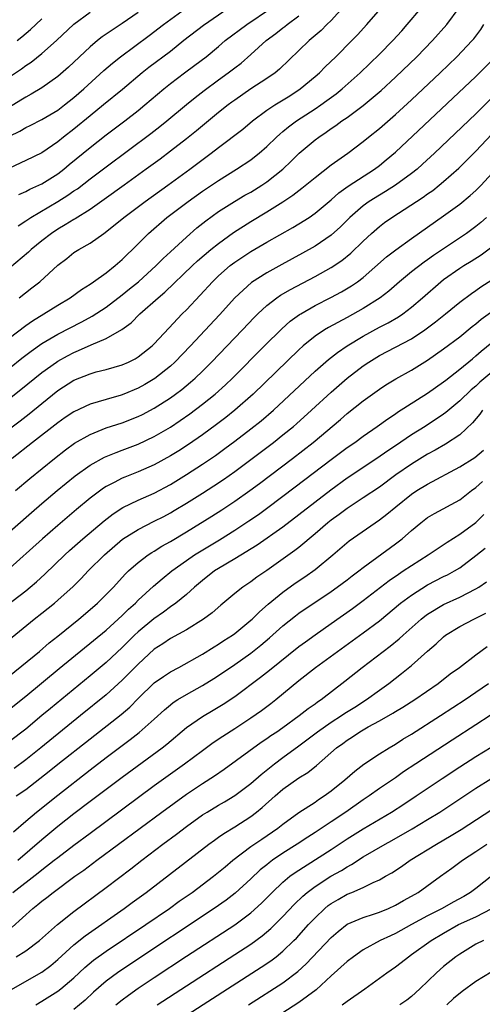
# Model space of a CAD drawing. Units: inches. Extents: x 2619000 to 2622000, y 1482000 to 1485000.
# Drawn here: x 2619290 to 2619348, y 1483005 to 1483128 of the extents above; entities that cross this region are included whole.
import ezdxf

# ---------------------------------------------------------------- set-up
doc = ezdxf.new("R2010")
doc.units = ezdxf.units.IN
doc.header["$MEASUREMENT"] = 0
doc.layers.add('LD26191482_2ft', color=232, linetype='Continuous')

msp = doc.modelspace()

# ---------------------------------------------------------------- linework, layer by layer
at = {"layer": 'LD26191482_2ft'}
for points, elevation in [([(2619331, 1483129.69), (2619329, 1483127.51), (2619328.47, 1483127), (2619327.75, 1483126.25), (2619326.27, 1483125), (2619325, 1483123.76), (2619322.57, 1483121.43), (2619322.05, 1483121), (2619321, 1483120.28), (2619319, 1483118.99), (2619317, 1483117.6), (2619316.65, 1483117.35), (2619316.19, 1483117), (2619315, 1483116.05), (2619312.23, 1483113.77), (2619311, 1483112.77), (2619309, 1483111.23), (2619307.73, 1483110.27), (2619306, 1483109), (2619303.23, 1483107), (2619300.77, 1483105.23), (2619299, 1483103.98), (2619297.17, 1483102.83), (2619297, 1483102.75), (2619295.93, 1483102.07), (2619295, 1483101.53), (2619294.2, 1483101), (2619293, 1483100.07), (2619291.67, 1483099), (2619291.33, 1483098.67), (2619289, 1483096.7)], 8932), ([(2619290.17, 1483093), (2619291.78, 1483094.22), (2619292.74, 1483095), (2619295, 1483097.06), (2619296.11, 1483097.89), (2619297, 1483098.62), (2619297.59, 1483099), (2619299, 1483099.8), (2619300.72, 1483101), (2619300.89, 1483101.11), (2619303.21, 1483103), (2619305.87, 1483105), (2619308.68, 1483107), (2619311.44, 1483109), (2619314.09, 1483111), (2619315, 1483111.72), (2619318.01, 1483113.99), (2619319.23, 1483115), (2619321, 1483116.33), (2619321.99, 1483117), (2619323.85, 1483118.15), (2619325.15, 1483119), (2619327, 1483120.52), (2619327.56, 1483121), (2619328.27, 1483121.73), (2619329.6, 1483123), (2619331.58, 1483125), (2619332.28, 1483125.72), (2619333.45, 1483127), (2619336.03, 1483129.97)], 8934), ([(2619287, 1483086.52), (2619291, 1483089.54), (2619291.85, 1483090.15), (2619293.27, 1483091), (2619295, 1483092.07), (2619296.54, 1483093), (2619297.96, 1483094.04), (2619299, 1483094.7), (2619299.43, 1483095), (2619301, 1483096.12), (2619302.13, 1483097), (2619303, 1483097.75), (2619303.62, 1483098.38), (2619304.28, 1483099), (2619306.28, 1483101), (2619308.55, 1483103), (2619311.21, 1483105), (2619313, 1483106.25), (2619314.12, 1483107), (2619315, 1483107.61), (2619317.24, 1483109), (2619319, 1483110.17), (2619319.47, 1483110.53), (2619320.05, 1483111), (2619321, 1483111.82), (2619322.21, 1483113), (2619322.62, 1483113.38), (2619323, 1483113.68), (2619323.71, 1483114.29), (2619324.71, 1483115), (2619327, 1483116.5), (2619327.73, 1483117), (2619328.47, 1483117.53), (2619329.61, 1483118.39), (2619330.37, 1483119), (2619332.6, 1483121), (2619335, 1483123.32), (2619336.66, 1483125), (2619337.78, 1483126.22), (2619338.48, 1483127), (2619340.16, 1483129)], 8936), ([(2619289, 1483084.24), (2619290.53, 1483085.47), (2619291.66, 1483086.34), (2619293, 1483087.3), (2619295, 1483088.48), (2619297.99, 1483090.01), (2619299.28, 1483090.72), (2619301, 1483091.85), (2619303, 1483093.36), (2619303.9, 1483094.1), (2619305.02, 1483094.98), (2619307.25, 1483097), (2619308.11, 1483097.89), (2619309, 1483098.7), (2619311, 1483100.56), (2619312.31, 1483101.69), (2619313.41, 1483102.59), (2619315, 1483103.74), (2619316.97, 1483105), (2619318.25, 1483105.75), (2619319, 1483106.16), (2619320.36, 1483107), (2619321, 1483107.43), (2619322.99, 1483109), (2619324.02, 1483109.98), (2619325.04, 1483111), (2619327, 1483112.66), (2619327.45, 1483113), (2619328.39, 1483113.61), (2619329, 1483114.05), (2619329.58, 1483114.42), (2619330.35, 1483115), (2619331, 1483115.45), (2619333, 1483116.91), (2619335.22, 1483118.78), (2619337, 1483120.45), (2619339.66, 1483123), (2619341.63, 1483125), (2619343.41, 1483127), (2619344.93, 1483129.07)], 8938), ([(2619316.19, 1483129), (2619313.13, 1483126.87), (2619310.68, 1483125), (2619309, 1483123.66), (2619306.34, 1483121.66), (2619305.5, 1483121), (2619303.06, 1483118.94), (2619300.7, 1483117), (2619299, 1483115.64), (2619297, 1483113.99), (2619295.72, 1483113), (2619295, 1483112.41), (2619293, 1483111.05), (2619291, 1483110.08), (2619289, 1483109.15)], 8926), ([(2619289, 1483113.1), (2619290.26, 1483113.74), (2619291, 1483114.18), (2619291.56, 1483114.44), (2619293, 1483115.18), (2619295, 1483116.36), (2619295.84, 1483117), (2619297, 1483117.92), (2619298.25, 1483119), (2619300.73, 1483121.27), (2619301.8, 1483122.2), (2619302.8, 1483123), (2619306.37, 1483125.63), (2619308.16, 1483127), (2619310.9, 1483129)], 8924), ([(2619289, 1483120.51), (2619290.49, 1483121.51), (2619291, 1483121.89), (2619291.67, 1483122.33), (2619293, 1483123.38), (2619294.84, 1483125), (2619297, 1483127.06), (2619299, 1483128.54)], 8920), ([(2619305, 1483128.5), (2619303, 1483127.12), (2619300.53, 1483125.47), (2619299.94, 1483125), (2619299, 1483124.23), (2619296.31, 1483121.69), (2619295, 1483120.54), (2619293, 1483119.12), (2619291.68, 1483118.32), (2619291, 1483117.97), (2619290.41, 1483117.59), (2619289, 1483116.73)], 8922), ([(2619290.14, 1483105.86), (2619291, 1483106.23), (2619291.5, 1483106.5), (2619293, 1483107.16), (2619295, 1483108.42), (2619295.75, 1483109), (2619296.42, 1483109.58), (2619299, 1483111.7), (2619301, 1483113.26), (2619303.32, 1483115), (2619305, 1483116.31), (2619305.84, 1483117), (2619308.19, 1483119), (2619309, 1483119.65), (2619310.77, 1483121), (2619312.05, 1483121.95), (2619313.44, 1483123), (2619315, 1483124.29), (2619315.83, 1483125), (2619318.52, 1483127), (2619321.44, 1483129)], 8928), ([(2619289.92, 1483125), (2619290.53, 1483125.47), (2619291.61, 1483126.39), (2619292.26, 1483127), (2619293, 1483127.73)], 8918), ([(2619290.06, 1483101.94), (2619291, 1483102.56), (2619291.25, 1483102.75), (2619291.65, 1483103), (2619295, 1483104.97), (2619296.25, 1483105.75), (2619297, 1483106.29), (2619297.43, 1483106.57), (2619299, 1483107.8), (2619301, 1483109.3), (2619306.57, 1483113.43), (2619307.7, 1483114.3), (2619308.56, 1483115), (2619311, 1483117.06), (2619312.07, 1483117.93), (2619313.19, 1483118.81), (2619315, 1483120.14), (2619316.21, 1483121), (2619317, 1483121.61), (2619317.79, 1483122.21), (2619319, 1483123.27), (2619320.9, 1483125), (2619322.12, 1483125.88), (2619323, 1483126.58), (2619323.24, 1483126.76), (2619323.53, 1483127), (2619325, 1483128.1)], 8930), ([(2619289, 1483080.45), (2619290.41, 1483081.59), (2619292.13, 1483083), (2619293, 1483083.69), (2619294.83, 1483085), (2619295, 1483085.11), (2619296.22, 1483085.78), (2619297, 1483086.19), (2619297.58, 1483086.42), (2619299.13, 1483087.13), (2619301, 1483087.92), (2619302.96, 1483089.04), (2619304.11, 1483089.89), (2619305.18, 1483091), (2619307.46, 1483093), (2619308.31, 1483093.69), (2619311.74, 1483097), (2619312.39, 1483097.61), (2619314.04, 1483099), (2619315, 1483099.77), (2619316.87, 1483101.13), (2619319, 1483102.5), (2619321, 1483103.7), (2619323, 1483104.95), (2619324.24, 1483105.76), (2619325, 1483106.36), (2619325.37, 1483106.63), (2619327, 1483107.97), (2619329, 1483109.53), (2619331.08, 1483111), (2619333, 1483112.45), (2619333.66, 1483113), (2619335, 1483114.06), (2619337, 1483115.81), (2619339, 1483117.65), (2619342.55, 1483121), (2619344.63, 1483123), (2619346.55, 1483125), (2619346.76, 1483125.24), (2619347.62, 1483126.38), (2619348, 1483127)], 8940), ([(2619289, 1483076.69), (2619290.32, 1483077.68), (2619291.44, 1483078.56), (2619293, 1483079.84), (2619295, 1483081.45), (2619297, 1483082.73), (2619299, 1483083.54), (2619299.77, 1483083.77), (2619301, 1483084.09), (2619303, 1483084.65), (2619303.8, 1483085), (2619304.61, 1483085.4), (2619305, 1483085.63), (2619306.72, 1483087), (2619307, 1483087.27), (2619308.79, 1483089.21), (2619310.48, 1483091), (2619311, 1483091.51), (2619312.69, 1483093.31), (2619314.24, 1483095), (2619315, 1483095.73), (2619316.44, 1483097), (2619317, 1483097.43), (2619319, 1483098.76), (2619321, 1483099.92), (2619324.25, 1483101.75), (2619325, 1483102.2), (2619326.26, 1483103), (2619327, 1483103.52), (2619329, 1483105.19), (2619329.96, 1483106.04), (2619331.13, 1483106.87), (2619334.41, 1483109), (2619335, 1483109.46), (2619335.85, 1483110.15), (2619337, 1483111.13), (2619347, 1483120.53), (2619349, 1483122.51)], 8942), ([(2619349, 1483117.9), (2619347, 1483115.91), (2619341.84, 1483111), (2619340.38, 1483109.62), (2619339.69, 1483109), (2619339, 1483108.45), (2619337, 1483107), (2619335.77, 1483106.23), (2619335, 1483105.78), (2619333.75, 1483105), (2619333, 1483104.46), (2619331.31, 1483103), (2619330.16, 1483101.84), (2619329, 1483100.79), (2619327, 1483099.43), (2619325.44, 1483098.56), (2619322.85, 1483097.15), (2619321, 1483096.12), (2619319.11, 1483094.89), (2619317.03, 1483093), (2619315.11, 1483090.89), (2619311.5, 1483087), (2619309.56, 1483085), (2619309, 1483084.49), (2619307.06, 1483082.94), (2619305.81, 1483082.19), (2619305, 1483081.74), (2619303.22, 1483081), (2619302.87, 1483080.87), (2619301, 1483080.34), (2619300.03, 1483080.03), (2619299, 1483079.74), (2619297, 1483078.82), (2619295.91, 1483078.09), (2619295, 1483077.45), (2619291.84, 1483075), (2619289.3, 1483073)], 8944), ([(2619289.74, 1483069), (2619291.5, 1483070.5), (2619294.57, 1483073), (2619295.94, 1483074.06), (2619297.09, 1483074.91), (2619299, 1483076), (2619301, 1483076.8), (2619303, 1483077.45), (2619305, 1483078.22), (2619305.52, 1483078.48), (2619307, 1483079.25), (2619309, 1483080.55), (2619309.62, 1483081), (2619310.41, 1483081.59), (2619311.51, 1483082.49), (2619312.09, 1483083), (2619313, 1483083.88), (2619314.13, 1483085), (2619317.98, 1483089), (2619319.44, 1483090.56), (2619319.87, 1483091), (2619321, 1483092.05), (2619322.25, 1483093), (2619322.69, 1483093.31), (2619323.96, 1483094.04), (2619327, 1483095.65), (2619329, 1483096.76), (2619330.35, 1483097.65), (2619331.45, 1483098.55), (2619333, 1483100.06), (2619334.01, 1483101), (2619335, 1483101.86), (2619335.65, 1483102.35), (2619336.56, 1483103), (2619340.47, 1483105.53), (2619341, 1483105.92), (2619341.64, 1483106.36), (2619342.44, 1483107), (2619343, 1483107.47), (2619344.87, 1483109.13), (2619345.88, 1483110.12), (2619347, 1483111.25), (2619349, 1483113.37)], 8946), ([(2619288.01, 1483063), (2619291.73, 1483066.27), (2619293, 1483067.38), (2619294.92, 1483069), (2619297.17, 1483070.83), (2619299, 1483072.17), (2619300.82, 1483073.18), (2619302.24, 1483073.76), (2619303, 1483074.03), (2619305, 1483074.77), (2619307, 1483075.72), (2619309, 1483076.9), (2619311.44, 1483078.56), (2619313, 1483079.74), (2619314.57, 1483081), (2619315.84, 1483082.16), (2619316.72, 1483083), (2619320.72, 1483087), (2619322.85, 1483089.15), (2619323.91, 1483090.09), (2619325.08, 1483090.92), (2619325.21, 1483091), (2619327, 1483092.02), (2619328.97, 1483093.03), (2619330.28, 1483093.72), (2619331.53, 1483094.47), (2619332.3, 1483095), (2619333, 1483095.53), (2619335.9, 1483098.1), (2619337.03, 1483098.97), (2619339, 1483100.39), (2619343, 1483103.19), (2619345, 1483104.67), (2619346.29, 1483105.71), (2619347, 1483106.35), (2619347.65, 1483107), (2619349, 1483108.48)], 8948), ([(2619348.34, 1483103), (2619347.63, 1483102.37), (2619347, 1483101.85), (2619345.85, 1483101), (2619342.86, 1483099), (2619341.74, 1483098.26), (2619341, 1483097.73), (2619340.56, 1483097.44), (2619339, 1483096.22), (2619337.52, 1483095), (2619336.17, 1483093.83), (2619335.1, 1483093), (2619333, 1483091.66), (2619331, 1483090.53), (2619328.69, 1483089.3), (2619328.19, 1483089), (2619327, 1483088.21), (2619325.52, 1483087), (2619325, 1483086.53), (2619319.28, 1483081), (2619317.01, 1483079), (2619315.89, 1483078.11), (2619314.75, 1483077.25), (2619313, 1483075.96), (2619311.25, 1483074.75), (2619310.04, 1483073.96), (2619309, 1483073.32), (2619307, 1483072.2), (2619305, 1483071.32), (2619303.33, 1483070.67), (2619303, 1483070.53), (2619302, 1483070), (2619301, 1483069.51), (2619300.69, 1483069.31), (2619299, 1483068.05), (2619297.33, 1483066.67), (2619295, 1483064.68), (2619293.07, 1483063), (2619288.67, 1483059)], 8950), ([(2619287.86, 1483054.14), (2619291, 1483056.55), (2619291.55, 1483057), (2619292.33, 1483057.67), (2619293.38, 1483058.62), (2619295.87, 1483061), (2619296.46, 1483061.54), (2619298.12, 1483063), (2619300.75, 1483065.26), (2619301.87, 1483066.13), (2619303.1, 1483066.9), (2619305, 1483067.81), (2619307, 1483068.7), (2619309, 1483069.76), (2619311.02, 1483071), (2619313, 1483072.28), (2619314.61, 1483073.39), (2619315.77, 1483074.23), (2619317, 1483075.15), (2619319, 1483076.67), (2619320.3, 1483077.7), (2619321.81, 1483079), (2619327, 1483083.85), (2619328.67, 1483085.33), (2619329.8, 1483086.2), (2619331.01, 1483087), (2619333, 1483088.22), (2619335, 1483089.35), (2619336.1, 1483089.9), (2619337.37, 1483090.63), (2619337.91, 1483091), (2619339, 1483091.83), (2619340.37, 1483093), (2619342.63, 1483095), (2619343, 1483095.29), (2619345, 1483096.69), (2619345.49, 1483097), (2619346.44, 1483097.56), (2619347.66, 1483098.34), (2619349, 1483099.35)], 8952), ([(2619287, 1483048.9), (2619292.05, 1483053), (2619293, 1483053.74), (2619294.58, 1483055), (2619295, 1483055.35), (2619296.92, 1483057.08), (2619297.92, 1483058.08), (2619298.77, 1483059), (2619300.79, 1483061), (2619303.05, 1483062.95), (2619305, 1483064.18), (2619307, 1483065.19), (2619308.2, 1483065.8), (2619309, 1483066.22), (2619309.49, 1483066.51), (2619311, 1483067.42), (2619313, 1483068.68), (2619314.41, 1483069.59), (2619315.61, 1483070.39), (2619317, 1483071.38), (2619319, 1483072.87), (2619321.81, 1483075), (2619323, 1483075.94), (2619324.3, 1483077), (2619324.68, 1483077.32), (2619326.55, 1483079), (2619329, 1483081.24), (2619331, 1483082.99), (2619333, 1483084.53), (2619333.67, 1483085), (2619335, 1483085.83), (2619339, 1483087.89), (2619340.66, 1483089), (2619342, 1483090), (2619343.24, 1483091), (2619345, 1483092.46), (2619346.45, 1483093.55), (2619347, 1483093.91), (2619347.63, 1483094.37), (2619349, 1483095.25)], 8954), ([(2619289, 1483045.94), (2619292.71, 1483049), (2619293.94, 1483050.06), (2619295, 1483050.89), (2619297.59, 1483053), (2619299, 1483054.2), (2619299.93, 1483055), (2619301, 1483056.07), (2619301.91, 1483057), (2619303.39, 1483058.61), (2619303.81, 1483059), (2619305, 1483060.06), (2619306.23, 1483061), (2619306.69, 1483061.31), (2619307, 1483061.48), (2619307.92, 1483062.08), (2619309, 1483062.67), (2619311, 1483063.87), (2619314.16, 1483065.84), (2619315.39, 1483066.61), (2619317, 1483067.68), (2619318.87, 1483069), (2619320.1, 1483069.9), (2619324.19, 1483073), (2619326.76, 1483075), (2619330.15, 1483077.85), (2619331, 1483078.58), (2619333, 1483080.19), (2619335, 1483081.64), (2619335.82, 1483082.18), (2619337.07, 1483082.93), (2619339, 1483083.99), (2619341, 1483085.24), (2619343, 1483086.64), (2619345, 1483088.16), (2619346.56, 1483089.44), (2619347, 1483089.76), (2619347.68, 1483090.32), (2619351, 1483092.72)], 8956), ([(2619289, 1483041.81), (2619291, 1483043.42), (2619295.15, 1483046.85), (2619301, 1483051.64), (2619302.52, 1483053), (2619303, 1483053.44), (2619303.77, 1483054.23), (2619304.65, 1483055), (2619305, 1483055.35), (2619306.91, 1483057.09), (2619307.98, 1483058.02), (2619309.18, 1483059), (2619311, 1483060.31), (2619312.02, 1483061), (2619312.61, 1483061.39), (2619315.11, 1483062.89), (2619317, 1483064.07), (2619318.77, 1483065.23), (2619319.96, 1483066.04), (2619321.11, 1483066.89), (2619324.54, 1483069.46), (2619329, 1483072.86), (2619331, 1483074.35), (2619331.94, 1483075), (2619333, 1483075.79), (2619334.74, 1483077), (2619336.05, 1483077.95), (2619337, 1483078.56), (2619337.25, 1483078.75), (2619341, 1483081.14), (2619343, 1483082.54), (2619343.25, 1483082.75), (2619345, 1483084.1), (2619346.58, 1483085.42), (2619347, 1483085.76), (2619347.66, 1483086.34), (2619349, 1483087.44)], 8958), ([(2619349, 1483083.75), (2619347.5, 1483082.5), (2619347, 1483082.02), (2619346.44, 1483081.56), (2619345, 1483080.16), (2619343.28, 1483078.72), (2619343, 1483078.52), (2619340.7, 1483077), (2619339, 1483075.93), (2619337, 1483074.58), (2619336.05, 1483073.95), (2619334.7, 1483073), (2619331, 1483070.55), (2619328.95, 1483069.05), (2619325, 1483065.97), (2619323, 1483064.46), (2619319.8, 1483062.2), (2619317, 1483060.5), (2619315, 1483059.32), (2619314.51, 1483059), (2619313, 1483057.83), (2619312.01, 1483057), (2619311, 1483056.09), (2619309.69, 1483055), (2619309, 1483054.52), (2619308.13, 1483053.87), (2619306.94, 1483053.06), (2619305, 1483051.43), (2619304.55, 1483051), (2619303, 1483049.46), (2619301, 1483047.62), (2619299, 1483045.95), (2619294.1, 1483041.9), (2619293.02, 1483041), (2619291, 1483039.33), (2619289, 1483037.76)], 8960), ([(2619347.83, 1483079), (2619347.5, 1483078.51), (2619346.58, 1483077.42), (2619345, 1483075.96), (2619343.22, 1483074.78), (2619341.95, 1483074.05), (2619341, 1483073.54), (2619339, 1483072.3), (2619337.05, 1483070.95), (2619335, 1483069.45), (2619333, 1483068.1), (2619331, 1483066.79), (2619329.99, 1483066.01), (2619329, 1483065.31), (2619328.61, 1483065), (2619327, 1483063.61), (2619325, 1483061.94), (2619324.47, 1483061.53), (2619321, 1483059.08), (2619319.77, 1483058.23), (2619319, 1483057.66), (2619318, 1483057), (2619317, 1483056.2), (2619315.26, 1483054.74), (2619314.2, 1483053.8), (2619313.14, 1483053), (2619311, 1483051.69), (2619309, 1483050.6), (2619308.06, 1483049.94), (2619307, 1483049.25), (2619305, 1483047.42), (2619303.8, 1483046.2), (2619303, 1483045.41), (2619301, 1483043.6), (2619297.82, 1483041), (2619292.87, 1483037), (2619291, 1483035.51), (2619289.56, 1483034.44)], 8962), ([(2619289.81, 1483031), (2619291, 1483031.81), (2619293.92, 1483034.08), (2619295, 1483034.96), (2619299, 1483038.11), (2619302.86, 1483041.14), (2619303.94, 1483042.06), (2619305, 1483043.12), (2619307, 1483045.06), (2619308.13, 1483045.87), (2619309, 1483046.43), (2619310.05, 1483047), (2619313, 1483048.66), (2619314.44, 1483049.56), (2619315, 1483049.88), (2619315.67, 1483050.33), (2619316.72, 1483051), (2619317, 1483051.21), (2619319, 1483052.86), (2619319.16, 1483053), (2619320.07, 1483053.93), (2619321.15, 1483054.85), (2619323, 1483056.38), (2619324.52, 1483057.48), (2619325.71, 1483058.29), (2619327, 1483059.2), (2619329.23, 1483061), (2619331.26, 1483062.74), (2619334.48, 1483065), (2619335, 1483065.35), (2619335.94, 1483066.06), (2619337.03, 1483067), (2619339, 1483068.56), (2619339.67, 1483069), (2619341, 1483069.82), (2619345, 1483071.97), (2619346.86, 1483073.14), (2619347.96, 1483074.04)], 8964), ([(2619289.48, 1483026.52), (2619291, 1483027.86), (2619292.35, 1483029), (2619295, 1483031.12), (2619299, 1483034.24), (2619301, 1483035.77), (2619303.99, 1483038.01), (2619305.12, 1483038.88), (2619307, 1483040.54), (2619308.27, 1483041.73), (2619309, 1483042.35), (2619309.36, 1483042.64), (2619309.93, 1483043), (2619311, 1483043.64), (2619313, 1483044.74), (2619314.39, 1483045.61), (2619315, 1483046), (2619317, 1483047.36), (2619319, 1483048.77), (2619320.25, 1483049.75), (2619321.33, 1483050.67), (2619323, 1483052.16), (2619324.58, 1483053.42), (2619325, 1483053.73), (2619329, 1483056.46), (2619329.77, 1483057), (2619331, 1483057.91), (2619331.62, 1483058.38), (2619332.46, 1483059), (2619333, 1483059.43), (2619337, 1483062.37), (2619337.82, 1483063), (2619339, 1483064.04), (2619340.16, 1483065), (2619341, 1483065.65), (2619341.84, 1483066.16), (2619345, 1483067.86), (2619346.46, 1483069), (2619347, 1483069.37), (2619347.85, 1483070.15)], 8966), ([(2619290.03, 1483023), (2619293, 1483025.59), (2619295, 1483027.24), (2619297, 1483028.8), (2619299, 1483030.34), (2619303, 1483033.33), (2619307.98, 1483037), (2619308.55, 1483037.45), (2619311, 1483039.52), (2619313, 1483040.9), (2619314.33, 1483041.67), (2619315.58, 1483042.42), (2619317, 1483043.38), (2619320.23, 1483045.77), (2619321.35, 1483046.65), (2619325, 1483049.61), (2619325.8, 1483050.2), (2619327, 1483051.07), (2619329, 1483052.46), (2619331.66, 1483054.34), (2619333, 1483055.34), (2619335.13, 1483057), (2619336.2, 1483057.8), (2619337.38, 1483058.62), (2619337.98, 1483059), (2619339, 1483059.69), (2619341.07, 1483061), (2619343.43, 1483062.57), (2619345, 1483063.59), (2619347, 1483065.05), (2619347.99, 1483066.01)], 8968), ([(2619289.41, 1483019), (2619292.56, 1483021.44), (2619293, 1483021.81), (2619294.55, 1483023), (2619295, 1483023.36), (2619297, 1483024.89), (2619299, 1483026.39), (2619307, 1483032.3), (2619309, 1483033.75), (2619310.77, 1483035), (2619313, 1483036.68), (2619314.34, 1483037.66), (2619315.54, 1483038.46), (2619317, 1483039.38), (2619319, 1483040.71), (2619320.35, 1483041.65), (2619321.49, 1483042.51), (2619322.11, 1483043), (2619325, 1483045.37), (2619327.06, 1483047), (2619329.78, 1483049), (2619333, 1483051.3), (2619335, 1483052.79), (2619337.65, 1483055), (2619339, 1483056), (2619341, 1483057.26), (2619343, 1483058.31), (2619343.47, 1483058.53), (2619344.33, 1483059), (2619345, 1483059.4), (2619347, 1483060.91), (2619348.15, 1483061.85)], 8970), ([(2619289.32, 1483014.68), (2619291.87, 1483017), (2619292.5, 1483017.5), (2619293, 1483017.93), (2619293.62, 1483018.38), (2619294.4, 1483019), (2619297.13, 1483021), (2619298.22, 1483021.78), (2619299.84, 1483023), (2619307.92, 1483029), (2619311, 1483031.23), (2619313, 1483032.55), (2619314.5, 1483033.5), (2619315.68, 1483034.32), (2619320.3, 1483037.7), (2619321, 1483038.16), (2619321.49, 1483038.51), (2619322.24, 1483039), (2619323, 1483039.53), (2619325.04, 1483041), (2619326.13, 1483041.87), (2619327, 1483042.48), (2619327.3, 1483042.7), (2619327.77, 1483043), (2619330.72, 1483045.28), (2619332.85, 1483047), (2619335.47, 1483049), (2619336.35, 1483049.65), (2619337.46, 1483050.54), (2619337.95, 1483051), (2619340.2, 1483053), (2619340.64, 1483053.36), (2619341, 1483053.61), (2619343, 1483054.83), (2619345, 1483055.75), (2619347, 1483056.77), (2619347.37, 1483057), (2619348.33, 1483057.67)], 8972), ([(2619289.8, 1483011), (2619291, 1483011.74), (2619292.72, 1483013), (2619294.96, 1483015), (2619297, 1483016.61), (2619301, 1483019.6), (2619304.07, 1483021.93), (2619305.45, 1483023), (2619308.08, 1483025), (2619309.75, 1483026.25), (2619311, 1483027.2), (2619313, 1483028.64), (2619313.57, 1483029), (2619315, 1483029.87), (2619315.72, 1483030.28), (2619317, 1483031.05), (2619319, 1483032.55), (2619320.31, 1483033.69), (2619321.95, 1483035), (2619323, 1483035.79), (2619325, 1483037.25), (2619327.3, 1483039), (2619329, 1483040.17), (2619330.31, 1483041), (2619330.71, 1483041.29), (2619331.93, 1483042.07), (2619333.41, 1483043), (2619335, 1483044.16), (2619336.19, 1483045), (2619337.76, 1483046.24), (2619339, 1483047.24), (2619341, 1483049.02), (2619342.06, 1483049.94), (2619343, 1483050.82), (2619343.24, 1483051), (2619345, 1483052.08), (2619346.76, 1483053), (2619347, 1483053.11), (2619348.25, 1483053.75)], 8974), ([(2619289.13, 1483006.87), (2619293, 1483009.08), (2619294.11, 1483009.89), (2619295, 1483010.64), (2619297, 1483012.48), (2619298.39, 1483013.61), (2619303.27, 1483017), (2619304.26, 1483017.74), (2619306, 1483019), (2619313.79, 1483025), (2619314.48, 1483025.52), (2619315, 1483025.87), (2619315.65, 1483026.35), (2619317, 1483027.16), (2619319, 1483028.44), (2619319.73, 1483029), (2619320.43, 1483029.57), (2619322.02, 1483031), (2619323, 1483031.83), (2619325, 1483033.24), (2619326.09, 1483033.91), (2619327.2, 1483034.8), (2619329.68, 1483037), (2619330.45, 1483037.55), (2619331, 1483037.96), (2619331.64, 1483038.36), (2619332.57, 1483039), (2619333.59, 1483039.59), (2619335, 1483040.36), (2619336.69, 1483041.31), (2619337, 1483041.51), (2619337.94, 1483042.06), (2619339.4, 1483043), (2619342.31, 1483045), (2619343.82, 1483046.18), (2619344.97, 1483047), (2619347, 1483048.58), (2619348.4, 1483049.6)], 8976), ([(2619292.25, 1483005), (2619293, 1483005.45), (2619295, 1483006.71), (2619295.37, 1483007), (2619297, 1483008.38), (2619298.35, 1483009.65), (2619299.44, 1483010.56), (2619301, 1483011.69), (2619305.94, 1483015), (2619308.88, 1483017), (2619310.11, 1483017.89), (2619311.73, 1483019), (2619314.38, 1483021), (2619315, 1483021.5), (2619315.8, 1483022.2), (2619316.76, 1483023), (2619319, 1483024.71), (2619320.36, 1483025.64), (2619322.38, 1483027), (2619323, 1483027.49), (2619325, 1483028.94), (2619327, 1483030.24), (2619327.44, 1483030.56), (2619328.14, 1483031), (2619329, 1483031.62), (2619330.71, 1483033), (2619331.93, 1483034.07), (2619333.06, 1483034.94), (2619335, 1483036.24), (2619336.22, 1483037), (2619337, 1483037.46), (2619337.94, 1483038.06), (2619339, 1483038.69), (2619342.61, 1483041), (2619345.68, 1483043), (2619347, 1483043.9), (2619348.57, 1483045)], 8978), ([(2619348.8, 1483041), (2619347, 1483039.84), (2619344.04, 1483037.96), (2619339.54, 1483035), (2619338.01, 1483033.99), (2619337, 1483033.27), (2619335, 1483031.91), (2619333.73, 1483031), (2619333, 1483030.52), (2619330.83, 1483029), (2619329, 1483027.79), (2619327, 1483026.44), (2619326.12, 1483025.88), (2619324.77, 1483025), (2619323, 1483023.88), (2619321.71, 1483023), (2619321.3, 1483022.7), (2619321, 1483022.44), (2619320.19, 1483021.81), (2619319, 1483020.68), (2619317.08, 1483018.92), (2619315.95, 1483018.05), (2619314.45, 1483017), (2619303.96, 1483010.04), (2619302.44, 1483009), (2619301, 1483007.94), (2619299.43, 1483006.57), (2619298.4, 1483005.6), (2619297, 1483004.41)], 8980), ([(2619302.2, 1483005), (2619303, 1483005.65), (2619303.77, 1483006.23), (2619305, 1483007.09), (2619307, 1483008.42), (2619311, 1483011.06), (2619317, 1483014.97), (2619319, 1483016.46), (2619320.33, 1483017.67), (2619321.65, 1483019), (2619323, 1483020.26), (2619323.88, 1483021), (2619324.52, 1483021.48), (2619329, 1483024.33), (2619331, 1483025.67), (2619333, 1483026.92), (2619336.49, 1483029), (2619338.03, 1483029.97), (2619339.59, 1483031), (2619342.81, 1483033.19), (2619345, 1483034.64), (2619347, 1483035.9), (2619348.92, 1483037.08)], 8982), ([(2619307.35, 1483005), (2619311, 1483007.39), (2619317, 1483011.26), (2619319, 1483012.57), (2619320.41, 1483013.59), (2619321.49, 1483014.51), (2619323, 1483016.02), (2619324.45, 1483017.55), (2619325.47, 1483018.53), (2619326.02, 1483019), (2619327, 1483019.73), (2619328.97, 1483021), (2619330.27, 1483021.73), (2619331, 1483022.2), (2619331.53, 1483022.47), (2619333, 1483023.41), (2619335.72, 1483025), (2619336.55, 1483025.45), (2619339.09, 1483026.91), (2619341, 1483028.06), (2619342.51, 1483029), (2619347, 1483031.98), (2619348.85, 1483033.15)], 8984), ([(2619309.36, 1483002.64), (2619316.1, 1483007), (2619320.3, 1483009.7), (2619321.5, 1483010.5), (2619322.16, 1483011), (2619323, 1483011.68), (2619324.36, 1483013), (2619324.68, 1483013.32), (2619326.19, 1483015), (2619327, 1483015.85), (2619328.22, 1483017), (2619328.65, 1483017.35), (2619329, 1483017.61), (2619329.87, 1483018.13), (2619331, 1483018.78), (2619331.56, 1483019), (2619333, 1483019.62), (2619334.23, 1483020.23), (2619335, 1483020.56), (2619335.76, 1483021), (2619336.56, 1483021.44), (2619337.77, 1483022.23), (2619338.85, 1483023), (2619342.09, 1483025), (2619343.92, 1483026.08), (2619345.16, 1483026.84), (2619349, 1483029.33)], 8986), ([(2619318.73, 1483005), (2619323, 1483007.74), (2619324.86, 1483009.14), (2619325.9, 1483010.1), (2619329, 1483013.39), (2619329.86, 1483014.14), (2619331, 1483015.04), (2619333, 1483015.89), (2619334.28, 1483016.28), (2619335, 1483016.52), (2619336.15, 1483017), (2619337, 1483017.4), (2619338.01, 1483017.99), (2619339, 1483018.53), (2619339.82, 1483019), (2619342.62, 1483021), (2619344, 1483022), (2619345.33, 1483023), (2619347, 1483024.08), (2619348.36, 1483025)], 8988), ([(2619351.18, 1483022.82), (2619347, 1483019.5), (2619346.33, 1483019), (2619345.49, 1483018.51), (2619344.2, 1483017.8), (2619342.81, 1483017), (2619341, 1483016.08), (2619339.01, 1483015), (2619337, 1483013.89), (2619336.39, 1483013.61), (2619335.1, 1483013), (2619333, 1483011.86), (2619331.78, 1483011), (2619331, 1483010.4), (2619329, 1483008.61), (2619327.13, 1483006.87), (2619325, 1483005.3), (2619321.44, 1483003)], 8990), ([(2619330.37, 1483005), (2619331, 1483005.48), (2619333.18, 1483007), (2619335.92, 1483009), (2619337, 1483009.74), (2619337.71, 1483010.29), (2619338.61, 1483011), (2619339, 1483011.26), (2619341.43, 1483013), (2619343, 1483013.94), (2619344.86, 1483015), (2619347, 1483015.97), (2619349, 1483017)], 8992), ([(2619347.96, 1483013), (2619347, 1483012.56), (2619345, 1483011.33), (2619344.53, 1483011), (2619343, 1483009.77), (2619342.11, 1483009), (2619340.05, 1483007), (2619339, 1483006.06), (2619338.4, 1483005.6), (2619337.55, 1483005)], 8994), ([(2619348.91, 1483009.09), (2619347, 1483007.9), (2619345.32, 1483006.68), (2619344.22, 1483005.78), (2619343.38, 1483005)], 8996)]:
    msp.add_lwpolyline(points, dxfattribs=dict(at, elevation=elevation))

doc.saveas('drawing.dxf')
